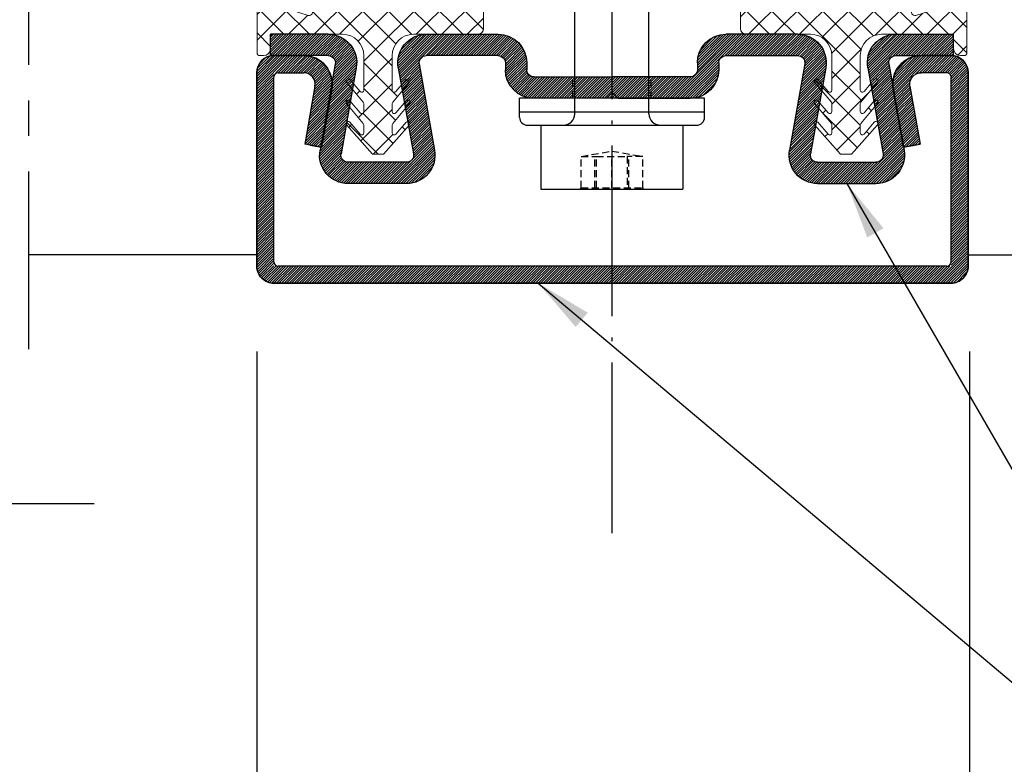
# Model space of a CAD drawing. Units: millimetres. Extents: x -98050 to -96370, y 113951 to 115139.
# Drawn here: x -97369 to -97300, y 114549 to 114601 of the extents above; entities that cross this region are included whole.
import ezdxf

# ---------------------------------------------------------------- set-up
doc = ezdxf.new("R2010")
doc.units = ezdxf.units.MM
for name, pattern in [('ACAD_ISO04W100', [30.5, 24, -3, 0.5, -3]), ('AUSGEZOGEN', [0]), ('CENTER', [2, 1.25, -0.25, 0.25, -0.25]), ('TRATTEGGIATA', [0.75, 0.5, -0.25])]:
    doc.linetypes.add(name, pattern=pattern)
doc.layers.get('0').update_dxf_attribs({"linetype": 'CONTINUOUS'})
doc.layers.get('DEFPOINTS').update_dxf_attribs({"linetype": 'CONTINUOUS'})
for name, color, linetype in [('Assi', 30, 'CONTINUOUS'), ('PROFILI', 7, 'AUSGEZOGEN'), ('quote', 2, 'CONTINUOUS'), ('VITI', 23, 'CONTINUOUS')]:
    doc.layers.add(name, color=color, linetype=linetype)
doc.layers.add('guarnizioni', color=2, linetype='CONTINUOUS', lineweight=13)
doc.styles.add('AvantGardeBkBt', font='txt')
doc.styles.add('SECCO', font='calibri.ttf')
doc.dimstyles.new('1a1', dxfattribs={"dimtxt": 5, "dimasz": 4, "dimexe": 3, "dimexo": 5, "dimgap": 1.5, "dimtad": 1, "dimdec": 1, "dimrnd": 0.5, "dimdsep": 46, "dimtxsty": 'AvantGardeBkBt', "dimcen": 2.5, "dimclrd": 256, "dimclre": 256, "dimclrt": 7, "dimadec": 0, "dimazin": 0, "dimtfac": 1, "dimtdec": 1, "dimtmove": 0, "dimatfit": 3, "dimfxl": 1.25, "dimtolj": 1, "dimtzin": 0, "dimlwd": -1, "dimlwe": -1, "dimarcsym": 0})

# ---------------------------------------------------------------- blocks, each defined once
blk = doc.blocks.new('P3406')
at = {"color": 0}
for p, q in [((125.6247989576244, 2377.663553618177), (125.6247989576244, 2377.663553618177, 10)), ((127.7247226436033, 2377.663553618177), (127.7247226436033, 2377.663553618177, 10)), ((171.1252410646288, 2377.663553618177), (171.1252410646288, 2377.663553618177, 10)), ((173.2251647506076, 2377.663553618177), (173.2251647506076, 2377.663553618177, 10)), ((124.4247998541163, 2376.46355361818), (124.4247998541163, 2376.46355361818, 10)), ((174.4251638541158, 2376.46355361818), (174.4251638541158, 2376.46355361818, 10)), ((129.6943361763282, 2375.316246071865), (129.6943361763282, 2375.316246071865, 10)), ((169.1556275319039, 2375.316246071865), (169.1556275319039, 2375.316246071865, 10)), ((124.4247998541163, 2362.864062618179), (124.4247998541163, 2362.864062618179, 10)), ((174.4251638541158, 2362.864062618179), (174.4251638541158, 2362.864062618179, 10)), ((125.624799854117, 2361.664062618174), (125.624799854117, 2361.664062618174, 10)), ((173.2251638541151, 2361.664062618174), (173.2251638541151, 2361.664062618174, 10))]:
    blk.add_line(p, q, dxfattribs=at)
at = {"color": 0, "extrusion": (1.224606353822377e-16, 1, 0)}
for p, q in [((127.7247226436033, 2377.663553618177, 10), (125.6247989576244, 2377.663553618177, 10)), ((125.6247989576244, 2377.663553618177), (125.6247989576244, 2377.663553618177, 10)), ((125.6247989576244, 2377.663553618177), (127.7247226436033, 2377.663553618177)), ((127.7247226436033, 2377.663553618177), (127.7247226436033, 2377.663553618177, 10)), ((171.1252410646288, 2377.663553618177, 10), (173.2251647506076, 2377.663553618177, 10)), ((171.1252410646288, 2377.663553618177), (171.1252410646288, 2377.663553618177, 10)), ((173.2251647506076, 2377.663553618177), (171.1252410646288, 2377.663553618177)), ((173.2251647506076, 2377.663553618177), (173.2251647506076, 2377.663553618177, 10)), ((125.9247998541126, 2376.463553618176), (127.7247226436033, 2376.463553618176)), ((172.9251638541158, 2376.463553618176), (171.1252410646288, 2376.463553618176))]:
    blk.add_line(p, q, dxfattribs=at)
at = {"color": 0, "extrusion": (-1, 1.224606353822377e-16, 0)}
for p, q in [((124.4247998541163, 2376.46355361818, 10), (124.4247998541163, 2362.864062618179, 10)), ((124.4247998541163, 2376.46355361818), (124.4247998541163, 2376.46355361818, 10)), ((124.4247998541163, 2362.864062618179), (124.4247998541163, 2376.46355361818)), ((125.624799854117, 2363.164062618178), (125.6247998541133, 2376.163553618177)), ((124.4247998541163, 2362.864062618179), (124.4247998541163, 2362.864062618179, 10))]:
    blk.add_line(p, q, dxfattribs=at)
at = {"color": 0, "extrusion": (1, -1.224606353822377e-16, 0)}
for p, q in [((173.2251638541151, 2363.164062618171), (173.2251638541151, 2376.163553618177)), ((174.4251638541158, 2376.46355361818, 10), (174.4251638541158, 2362.864062618179, 10)), ((174.4251638541158, 2376.46355361818), (174.4251638541158, 2376.46355361818, 10)), ((174.4251638541158, 2362.864062618179), (174.4251638541158, 2376.46355361818)), ((174.4251638541158, 2362.864062618179), (174.4251638541158, 2362.864062618179, 10))]:
    blk.add_line(p, q, dxfattribs=at)
at = {"color": 0, "extrusion": (0.9848067663601799, -0.1736537731556846, 0)}
for p, q in [((128.5125680566947, 2375.524630599653), (127.7933974142746, 2371.44614671789)), ((128.9751655339081, 2371.237762190101, 10), (129.6943361763282, 2375.316246071865, 10)), ((129.6943361763282, 2375.316246071865), (128.9751655339081, 2371.237762190101)), ((129.6943361763282, 2375.316246071865), (129.6943361763282, 2375.316246071865, 10)), ((128.9751655339081, 2371.237762190101), (128.9751655339081, 2371.237762190101, 10))]:
    blk.add_line(p, q, dxfattribs=at)
at = {"color": 0, "extrusion": (-0.9848067663601799, -0.1736537731556844, 0)}
for p, q in [((169.8747981743239, 2371.237762190101, 10), (169.1556275319039, 2375.316246071865, 10)), ((169.1556275319039, 2375.316246071865), (169.1556275319039, 2375.316246071865, 10)), ((169.1556275319039, 2375.316246071865), (169.8747981743239, 2371.237762190101)), ((170.3373956515373, 2375.524630599653), (171.0565662939574, 2371.44614671789)), ((169.8747981743239, 2371.237762190101), (169.8747981743239, 2371.237762190101, 10))]:
    blk.add_line(p, q, dxfattribs=at)
at = {"color": 0, "extrusion": (-0.1736659641216469, -0.984804616614737, 0)}
for p, q in [((128.9751655339081, 2371.237762190101), (127.7933974142746, 2371.44614671789)), ((128.1873219586217, 2371.376694940589, 10), (128.9751655339081, 2371.237762190101, 10)), ((128.1873219586217, 2371.376694940589), (128.1873219586217, 2371.376694940589, 10)), ((128.9751655339081, 2371.237762190101), (128.9751655339081, 2371.237762190101, 10))]:
    blk.add_line(p, q, dxfattribs=at)
at = {"color": 0, "extrusion": (-0.9848067713846834, 0.1736537446612537, 0)}
blk.add_line((128.1873219586217, 2371.376694940589), (128.1873219586217, 2371.376694940589, 10), dxfattribs=at)
at = {"color": 0, "extrusion": (0.1736659641216467, -0.984804616614737, 0)}
for p, q in [((169.8747981743239, 2371.237762190101), (171.0565662939574, 2371.44614671789)), ((170.6626417496103, 2371.376694940589, 10), (169.8747981743239, 2371.237762190101, 10)), ((169.8747981743239, 2371.237762190101), (169.8747981743239, 2371.237762190101, 10)), ((170.6626417496103, 2371.376694940589), (170.6626417496103, 2371.376694940589, 10))]:
    blk.add_line(p, q, dxfattribs=at)
at = {"color": 0, "extrusion": (0.9848067713846834, 0.1736537446612534, 0)}
blk.add_line((170.6626417496103, 2371.376694940589), (170.6626417496103, 2371.376694940589, 10), dxfattribs=at)
at = {"color": 0, "extrusion": (1.527326228716203e-13, -1, 0)}
for p, q in [((172.9251638541158, 2362.864062618171), (125.9247998541163, 2362.864062618179)), ((125.624799854117, 2361.664062618174, 10), (173.2251638541151, 2361.664062618174, 10)), ((125.624799854117, 2361.664062618174), (125.624799854117, 2361.664062618174, 10)), ((173.2251638541151, 2361.664062618174), (125.624799854117, 2361.664062618174)), ((173.2251638541151, 2361.664062618174), (173.2251638541151, 2361.664062618174, 10))]:
    blk.add_line(p, q, dxfattribs=at)
at = {"color": 0, "extrusion": (0, 0, -1)}
for centre, radius, start, end in [((-125.6247998541133, 2376.46355361818, -10), 1.199999999997425, 0, 89.99995719584147), ((-127.7247226436033, 2375.663553618173, -10), 2.000000000003856, 90, 190.0003255436148), ((-171.1252410646288, 2375.663553618173), 2.000000000003856, 349.9996744563853, 90), ((-173.2251638541187, 2376.46355361818), 1.199999999997425, 90.00004280415854, 180), ((-171.1252410646288, 2375.663553618173), 0.8000000000038556, 349.9996744563853, 90), ((-125.624799854117, 2362.864062618175, -10), 1.200000000000544, 270, 2.08440831604393e-10), ((-173.2251638541151, 2362.864062618175), 1.200000000000544, 179.9999999997916, 270)]:
    blk.add_arc(centre, radius, start, end, dxfattribs=at)
at = {"color": 0}
for centre, radius, start, end in [((125.6247998541133, 2376.46355361818), 1.199999999997425, 90.00004280415854, 180), ((127.7247226436033, 2375.663553618173), 2.000000000003856, 349.9996744563853, 90), ((171.1252410646288, 2375.663553618173, 10), 2.000000000003856, 90, 190.0003255436148), ((173.2251638541187, 2376.46355361818, 10), 1.199999999997425, 0, 89.99995719584147), ((125.9247998541126, 2376.163553618177), 0.3, 90, 180), ((127.7247226436033, 2375.663553618173), 0.8000000000038556, 349.9996744563853, 90), ((172.9251638541158, 2376.163553618177), 0.3, 0, 90), ((125.624799854117, 2362.864062618175), 1.200000000000544, 179.9999999997916, 270), ((125.9247998541163, 2363.164062618178), 0.3, 180, 270), ((172.9251638541158, 2363.164062618171), 0.3, 270, 0), ((173.2251638541151, 2362.864062618175, 10), 1.200000000000544, 270, 2.08440831604393e-10)]:
    blk.add_arc(centre, radius, start, end, dxfattribs=at)
blk = doc.blocks.new('*D76')
at = {"layer": 'DEFPOINTS', "color": 0, "transparency": 16777216}
for p in [(-97262.08614450181, 114605.9011093573, -2.596303824251105), (-97302.44324547357, 114582.6009262475, -2.596303824251105), (-97302.44324547357, 114525.423227138)]:
    blk.add_point(p, dxfattribs=at)
at = {"layer": 'quote', "transparency": 16777216}
for p, q in [((-97262.08614450181, 114600.9011093573), (-97262.08614450181, 114522.423227138)), ((-97302.44324547357, 114577.6009262475), (-97302.44324547357, 114522.423227138)), ((-97266.08614450181, 114525.423227138), (-97298.44324547357, 114525.423227138))]:
    blk.add_line(p, q, dxfattribs=at)
for points in [[(-97298.44324547357, 114526.0898938046), (-97298.44324547357, 114524.7565604713), (-97302.44324547357, 114525.423227138)], [(-97266.08614450181, 114526.0898938046), (-97266.08614450181, 114524.7565604713), (-97262.08614450181, 114525.423227138)]]:
    blk.add_solid(points, dxfattribs=at)
at = {"layer": 'quote', "color": 7, "transparency": 16777216, "insert": (-97282.26469498768, 114529.4847655995), "char_height": 5, "attachment_point": 5, "style": 'SECCO'}
blk.add_mtext('\\A1;40.5', dxfattribs=at)
blk = doc.blocks.new('*D77')
at = {"layer": 'DEFPOINTS', "color": 0, "transparency": 16777216}
for p in [(-97352.53718909984, 114582.6009262475), (-97302.44324547357, 114582.6009262475, -2.596303824251105), (-97352.53718909984, 114525.423227138)]:
    blk.add_point(p, dxfattribs=at)
at = {"layer": 'quote', "transparency": 16777216}
for p, q in [((-97352.53718909984, 114577.6009262475), (-97352.53718909984, 114522.423227138)), ((-97302.44324547357, 114577.6009262475), (-97302.44324547357, 114522.423227138)), ((-97306.44324547357, 114525.423227138), (-97348.53718909984, 114525.423227138))]:
    blk.add_line(p, q, dxfattribs=at)
for points in [[(-97348.53718909984, 114526.0898938046), (-97348.53718909984, 114524.7565604713), (-97352.53718909984, 114525.423227138)], [(-97306.44324547357, 114526.0898938046), (-97306.44324547357, 114524.7565604713), (-97302.44324547357, 114525.423227138)]]:
    blk.add_solid(points, dxfattribs=at)
at = {"layer": 'quote', "color": 7, "transparency": 16777216, "insert": (-97327.4902172867, 114529.4847655995), "char_height": 5, "attachment_point": 5, "style": 'SECCO'}
blk.add_mtext('\\A1;50', dxfattribs=at)
blk = doc.blocks.new('A$C4C83774C')
at = {"color": 0, "ltscale": 10}
for p, q in [((0, 6.500000000001364), (0, -6.500000000000909)), ((0.9634967910719752, 6.500000000000909), (0.9634967910798196, -6.499999999999545))]:
    blk.add_line(p, q, dxfattribs=at)
at = {"color": 0}
for p, q in [((1.338496791072316, 6.500000000000909), (0, 6.500000000001364)), ((1.888496791072441, -5.950000000000273), (1.888496791072498, 5.950000000001182)), ((1.338496791072316, -6.5), (0, -6.500000000000455))]:
    blk.add_line(p, q, dxfattribs=at)
for centre, start, end in [((1.338496791072316, 5.950000000001182), 0, 90), ((1.338496791072316, -5.950000000000273), 270, 0)]:
    blk.add_arc(centre, 0.55, start, end, dxfattribs=at)
blk = doc.blocks.new('A$C2F6C227B')
at = {"layer": 'guarnizioni', "ltscale": 10}
h = blk.add_hatch(dxfattribs=at)
h.set_pattern_fill('ANSI37', color=256, scale=0.4, angle=-180, style=0)
h.set_pattern_definition([(225, (0, 0), (0.8980256121069149, -0.8980256121069158), []), (314.9999999999999, (0, 0), (0.8980256121069158, 0.8980256121069149), [])])
h.paths.add_polyline_path([(15.92281778202655, 13.02820091248213), (15.92281778201249, 10.1262009124793, -0.4142135623716763), (15.7228177820154, 9.926200912483182), (15.47281778204451, 9.926200912483182, -0.4142135623730951), (14.97281778204451, 10.42620091248318), (14.97281778202996, 11.22620091249337, 0.4142135623624397), (14.77281778201831, 11.42620091249773), (11.97310060022164, 11.42620091248318), (9.923057117975532, 11.42620091248318, 0.4142135623730951), (8.423057117975532, 9.926200912483182), (8.423057117975532, 8.999990514585079), (8.42305711796098, 7.494125007480761, 0.6981658299857669), (8.687433177374963, 7.39707802382055), (9.408681058536125, 8.247114649348255, -1), (9.637433177345397, 8.053020682040136), (8.4586810585831, 6.663786135255978, 0.1777412810201727), (8.423057117974118, 6.566739151578077), (8.42305711796098, 5.994125007480392, 0.6981658299848518), (8.687433177349316, 5.897078023829963), (9.408681058524, 6.747114649261206, -1), (9.6374331773428, 6.553020681906109), (8.458681058587613, 5.163786135261297, 0.1777412810321667), (8.423057117974118, 5.066739151578077), (8.423057117975532, 4.494125007480391, 0.6981658299628706), (8.687433177332482, 4.397078023832615), (9.408681058525266, 5.247114649262699, -0.9999999999999986), (9.637433177018483, 5.05302068152388), (7.815565889857225, 2.999833894184121), (7.030548346064734, 2.999833894184121), (5.213092558430207, 5.048049061258491, -1.022406562701506), (5.437433177355468, 5.247114649352342), (6.15868105860605, 4.397078023830589, 0.6981658299800468), (6.423057117986398, 4.494125007480761), (6.423057117990083, 5.066739151493612, 0.1777412810148044), (6.387433177378161, 5.163786135176955), (5.208681058551063, 6.553020682033289, -1), (5.437433177359223, 6.747114649347918), (6.158681058572685, 5.897078023826254, 0.6981658300020336), (6.423057117988995, 5.994125007480761), (6.423057117990083, 6.566739151494292, 0.177741281013633), (6.387433177378161, 6.663786135176954), (5.208681058551062, 8.05302068203329, -1), (5.437433177359223, 8.247114649347917), (6.158681058530505, 7.39707802381516, 0.6981658300020316), (6.42305711797704, 7.494125007480761), (6.423057117975532, 8.999990514585079), (6.423057117975532, 9.92620091248318, 0.4142135623730951), (4.923057117975532, 11.42620091248318), (0.3999996060610105, 11.42620091248318, -0.4142135623730951), (-3.93938989873277e-07, 11.82620091248318), (-3.939244388462271e-07, 13.93852295038596, -0.729038153958677), (0.8953110497263648, 14.2262009178128), (1.039733068816497, 13.97605474189401, 0.577349959196924), (1.559348089463356, 13.97634686788338), (1.703601470813668, 14.22620095883762, -0.5773502145365235), (2.396421761041159, 14.22620090194896), (2.5407593283143, 13.97620090201557, 0.5773502692049056), (3.060374570577086, 13.97620090198154), (3.20471213786696, 14.22620090199433, -0.5773502692049041), (3.897532460895484, 14.22620090197921), (4.041870028196273, 13.97620090199792, 0.577350269204904), (4.561485270480887, 13.97620090198658), (4.70582283775912, 14.22620090197921, -0.5773502691903518), (5.398643160778914, 14.22620090200945), (5.542980728121176, 13.97620090198154, 0.5773502691612483), (6.062595970364317, 13.97620090198154), (6.206933537683295, 14.22620090199433, -0.5773502692049036), (6.899753860711821, 14.22620090197921), (7.044091427991508, 13.97620090200927, 0.5773502692340081), (7.563706670289219, 13.97620090199792), (7.708044237514338, 14.22620090194896, -0.5773502692340079), (8.400864560560326, 14.22620090199433), (8.545202127864751, 13.97620090198154, 0.5773502691612492), (9.064817370107892, 13.97620090198154), (9.209154937467616, 14.2262009020397, -0.5773502199321465), (9.901975230932482, 14.22620095313959), (10.27738200676879, 13.57597756561471, 0.5770636930119775), (10.79686817773829, 13.57620090190045), (11.01943677334393, 13.96170101779131, -0.1789730233001246), (11.12616970782505, 14.05033148662617), (12.13472299361716, 14.29888436323724, -0.05704373484833324), (13.26452064032081, 14.42820091247766), (15.4232210058821, 14.42820091247631, -1.003967755297428), (15.47882112693958, 13.42577391752089, -0.4468757247391014)])
h.paths.add_polyline_path([(12.26866140901567, 13.30242278050638), (12.58301398522322, 13.37540118037013, -0.05763631136133091), (13.03953464877091, 13.42820091247631), (14.47030246579132, 13.42820091284317), (12.40740818624504, 12.76961178220357, -1.201666874235195)], flags=16)
at = {"layer": 'guarnizioni'}
for p, q in [((-3.93938989873277e-07, 11.82620091248318, 10), (-3.93938989873277e-07, 13.93852295038596, 10)), ((0.8953110496763657, 14.2262009178994, 10), (1.039564332760619, 13.97634700120034, 10)), ((1.559179492901876, 13.97605485018357, 10), (1.703601437980524, 14.22620090199416, 10)), ((2.396421761029615, 14.22620090199416, 10), (2.540759328283002, 13.97620090199416, 10)), ((3.06037457056982, 13.97620090199416, 10), (3.204712137881415, 14.22620090199416, 10)), ((3.89753246088685, 14.22620090199416, 10), (4.041870028169342, 13.97620090199416, 10)), ((4.561485270470712, 13.97620090199416, 10), (4.705822837767755, 14.22620090199416, 10)), ((5.398643160787742, 14.22620090199416, 10), (5.542980728099337, 13.97620090199416, 10)), ((6.062595970357052, 13.97620090199416, 10), (6.206933537668647, 14.22620090199416, 10)), ((6.899753860688634, 14.22620090199416, 10), (7.044091427971125, 13.97620090199416, 10)), ((7.563706670257943, 13.97620090199416, 10), (7.708044237540435, 14.22620090199416, 10)), ((8.400864560574973, 14.22620090199416, 10), (8.545202127872017, 13.97620090199416, 10)), ((9.064817370144283, 13.97620090199416, 10), (9.209154937455878, 14.22620090199416, 10)), ((9.901975260475865, 14.22620090199416, 10), (10.27712409734841, 13.57642427768224, 10)), ((10.79686817772335, 13.57620090189812, 10), (11.01943677338886, 13.96170101779353, 10)), ((11.12616970805857, 14.05033148668372, 10), (12.13472299462182, 14.29888436348483, 10)), ((15.42322100586279, 14.42820091251997, 10), (13.26452064030627, 14.42820091251997, 10)), ((12.58301397194327, 13.37540117728713, 10), (12.26866140937955, 13.30242278059086, 10)), ((12.40740818621589, 12.76961178219426, 10), (14.47065488058024, 13.42831342299542, 10)), ((15.42319816161143, 13.42820091308749, 10), (13.03953464928372, 13.42820091247631, 10)), ((14.47065488058024, 13.42831342299542, 10), (15.52285756711462, 13.42820091049725, 10)), ((15.92281778201249, 13.02820091248213, 10), (15.92281778201249, 10.12620091248027, 10)), ((4.923057117975532, 11.42620091248318, 10), (0.3999996060610101, 11.42620091248318, 10)), ((11.97310060022164, 11.42620091248318, 10), (9.923057117990083, 11.42620091248318, 10)), ((14.77281778201831, 11.42620091248318, 10), (11.97310060022164, 11.42620091248318, 10)), ((14.9728177820154, 10.42620091248318, 10), (14.9728177820154, 11.22620091248609, 10)), ((6.423057117975532, 9.92620091248318, 10), (6.423057117975532, 7.965768100086279, 10)), ((8.423057117975532, 9.926200912483182, 10), (8.423057117975532, 8.999990514585079, 10)), ((15.7228177820154, 9.926200912483182, 10), (15.47281778204451, 9.926200912483182, 10))]:
    blk.add_line(p, q, dxfattribs=at)
at = {"layer": 'guarnizioni', "linetype": 'Continuous'}
for p, q in [((6.423057117975532, 7.494125007480761, 10), (6.423057117975532, 8.999990514585079, 10)), ((8.423057117975532, 8.999990514585079, 10), (8.423057117975532, 7.494125007480761, 10)), ((6.387433177350886, 6.663786135180999, 10), (5.208681058585626, 8.053020682000351, 10)), ((5.437433177397452, 8.247114649278956, 10), (6.158681058539059, 7.397078023790527, 10)), ((9.637433177350886, 8.053020682000351, 10), (8.45868105854197, 6.663786135180999, 10)), ((8.687433177353796, 7.397078023790527, 10), (9.40868105853906, 8.247114649278956, 10)), ((6.387433177350886, 5.163786135180999, 10), (5.208681058585626, 6.553020682000351, 10)), ((5.437433177397452, 6.747114649278956, 10), (6.158681058539059, 5.897078023790527, 10)), ((6.423057117975532, 5.994125007378898, 10), (6.423057117975532, 6.566739151490765, 10)), ((8.423057117975532, 6.566739151490765, 10), (8.423057117975532, 5.994125007378898, 10)), ((9.637433177350886, 6.553020681898488, 10), (8.45868105854197, 5.163786135180999, 10)), ((8.687433177353796, 5.897078023790527, 10), (9.40868105853906, 6.747114649278956, 10)), ((7.030548346064734, 2.999833894184121, 10), (5.208681058585626, 5.053020682000351, 10)), ((5.437433177397452, 5.247114649278956, 10), (6.158681058539059, 4.397078023892391, 10)), ((6.423057117975532, 4.494125007378898, 10), (6.423057117975532, 5.066739151490765, 10)), ((9.637433177350886, 5.053020681898488, 10), (7.815565889857226, 2.999833894184121, 10)), ((8.423057117975532, 5.066739151490765, 10), (8.423057117975532, 4.494125007378898, 10)), ((8.687433177353796, 4.397078023892391, 10), (9.40868105853906, 5.247114649278956, 10)), ((7.815565889857226, 2.999833894184121, 10), (7.030548346064734, 2.999833894184121, 10))]:
    blk.add_line(p, q, dxfattribs=at)
at = {"layer": 'guarnizioni'}
for centre, radius, start, end in [((0.4938731069373716, 13.93852295038596, 10), 0.4938735008618096, 35.62609444435356, 179.9999999983325), ((1.299456249540071, 14.12620090198834, 10), 0.2999999999937367, 209.9677857406116, 329.9677857425791), ((2.050011599505069, 14.02620090199707, 10), 0.3999999999952695, 30.00000000005544, 149.9999999999445), ((2.800566949455515, 14.12620090198834, 10), 0.2999999999914826, 210.0000000000555, 329.9999999999446), ((3.551122299376857, 14.02620090199707, 10), 0.3999999999952695, 30.00000000005544, 149.9999999999445), ((4.301677649341855, 14.12620090198834, 10), 0.3000000000040849, 209.9999999982005, 329.9999999999446), ((5.052232999277749, 14.02620090199707, 10), 0.3999999999952695, 30.00000000005544, 149.9999999999445), ((5.802788349242746, 14.12620090198834, 10), 0.2999999999914826, 210.0000000000555, 329.9999999999446), ((6.553343699193192, 14.02620090199707, 10), 0.3999999999952695, 30.00000000005544, 149.9999999999445), ((7.303899049143638, 14.12620090198834, 10), 0.3000000000040849, 209.9999999982005, 329.9999999999446), ((8.054454399050428, 14.02620090199707, 10), 0.3999999999952695, 30.00000000005544, 149.9999999999445), ((8.805009748986322, 14.12620090198834, 10), 0.2999999999914826, 210.0000000000555, 330.0000000017995), ((9.55556509895132, 14.02620090199707, 10), 0.3999999999952695, 29.99999999892442, 149.9999999999445), ((11.19264185410748, 13.86170101780226, 10), 0.2000000000002979, 109.4121250037021, 150.0000000029436), ((13.26452064032082, 9.428200912476314, 10), 5.000000000001347, 90, 103.0593083336209), ((15.4232210058919, 13.92820091247631, 10), 0.5, 269.9973822399533, 90.00000000166753), ((10.5370605565945, 13.7262009018923, 10), 0.3000000000032521, 209.9507508061984, 330.0000000017995), ((12.28881778205277, 13.02320091247748, 10), 0.2799484433954993, 94.12888611113002, 295.0630388885706), ((13.03953464928372, 11.42820091247631, 10), 2, 89.99999999916623, 103.1946722213467), ((15.52281778203287, 13.02820091248213, 10), 0.3999999999936847, 0, 89.99430120681046), ((0.3999996060610101, 11.82620091248318, 10), 0.4, 180, 270), ((4.923057117975532, 9.92620091248318, 10), 1.5, 0, 90), ((9.923057117975532, 9.926200912483182, 10), 1.5, 90, 180), ((14.77281778201831, 11.22620091248609, 10), 0.2000000000116415, 359.9999999958312, 89.99999999583119), ((15.47281778204451, 10.42620091248318, 10), 0.5, 180, 270), ((15.7228177820154, 10.12620091248027, 10), 0.1999999999970896, 270, 0)]:
    blk.add_arc(centre, radius, start, end, dxfattribs=at)
at = {"layer": 'guarnizioni', "linetype": 'Continuous'}
for centre, radius, start, end in [((5.323057117955159, 8.150067665690585, 10), 0.1500000000059619, 40.31428371986189, 220.3142837115447), ((9.523057117937697, 8.150067665690585, 10), 0.1500000000042807, 319.6857162884553, 139.6857162801381), ((6.273057117952249, 7.494125007480761, 10), 0.1500000000247915, 220.3142837210461, 5.002579958505433e-09), ((8.57305711796971, 7.494125007480761, 10), 0.1500000000087311, 179.9999999933299, 319.6857162730756), ((5.323057117955159, 6.650067665690585, 10), 0.1500000000059619, 40.31428371986189, 220.3142837115447), ((6.273057117937697, 6.566739151490765, 10), 0.1500000000523869, 0, 40.3142837175332), ((8.573057118013367, 6.566739151578076, 10), 0.1500000000392497, 139.6857162978464, 180.0000000166753), ((9.523057117937697, 6.650067665588722, 10), 0.1500000000231103, 319.6857162712641, 139.6857162712641), ((6.273057117981352, 5.994125007480761, 10), 0.150000000007643, 220.3142837044822, 359.9999999883273), ((8.573057117955159, 5.994125007480761, 10), 0.1499999999941792, 180.0000000100052, 319.6857162884553), ((5.323057117955159, 5.150067665690585, 10), 0.1500000000059619, 40.31428371986189, 220.3142837115447), ((6.273057117937697, 5.066739151490765, 10), 0.1500000000523869, 0, 40.3142837175332), ((8.573057118013367, 5.066739151578076, 10), 0.1500000000392497, 139.6857162978464, 180.0000000166753), ((9.523057117937697, 5.150067665588722, 10), 0.1500000000231103, 319.6857162712641, 139.6857162712641), ((6.273057117995904, 4.494125007480761, 10), 0.1499999999904946, 220.3142836879382, 359.9999999666495), ((8.573057117955159, 4.494125007480761, 10), 0.1499999999796273, 180.0000000333505, 319.6857163050191)]:
    blk.add_arc(centre, radius, start, end, dxfattribs=at)
blk = doc.blocks.new('A$C031102D9')
at = {"color": 1, "linetype": 'ByBlock'}
for p, q in [((10.0000053806798, 71.49999760258515), (5.380679795052856e-06, 71.49999760258515)), ((5.380678885558154e-06, 66.99999760258515), (5.380678885558154e-06, 71.49999760258515)), ((7.051345380673411, 71.49999760258515), (7.051345380673411, 71.50438798288087)), ((10.00000538067889, 66.99999760258515), (10.00000538067889, 71.49999760258515)), ((1.600005380682887, 66.99999760258515), (5.380678885558154e-06, 66.99999760258515)), ((8.400005380678977, 66.99999760258515), (1.600005380682887, 66.99999760258515)), ((10.00000538067889, 66.99999760258515), (8.400005380678977, 66.99999760258515)), ((2.40000538068216, 66.19999760258497), (2.400005380661695, 51.19966374152663)), ((7.600005380680159, 66.19999760258497), (7.600005380691527, 51.19966374154073)), ((2.750005380673428, 48.91715716282384), (2.400005380661695, 51.19966374152754)), ((7.250005380672518, 48.91715716282384), (7.600005380691527, 51.19966374154119)), ((7.250005380672518, 48.91715716282384), (2.750005380673428, 48.91715716282384)), ((7.250005380672518, 36.9999976025906), (7.250005380672518, 48.91715716282384)), ((2.750005380673428, 36.9999976025906), (7.250005380672518, 36.9999976025906)), ((2.750005380677066, 36.9999976025906), (2.948665380676174, 36.68562546205838)), ((7.05134538067341, 36.68562546205838), (2.948665380676174, 36.68562546205838)), ((7.250005380672518, 36.9999976025906), (7.05134538067341, 36.68562546205838)), ((7.05134538067341, 34.86352546205852), (7.051345380674319, 35.87842050369862))]:
    blk.add_line(p, q, dxfattribs=at)
at = {"color": 1, "linetype": 'TRATTEGGIATA'}
for p, q in [((2.750005380675248, 71.49999760259152), (2.833825420177163, 71.41617756308915)), ((2.833825420177163, 71.41617756308915), (2.833825420176254, 69.19999760258543)), ((7.166185341182427, 71.41617756308415), (2.833825420176254, 71.41617756308597)), ((3.809845219171621, 71.41617756308551), (3.809845219171621, 69.19999760258543)), ((3.916915400437574, 69.19999760258543), (3.916915400437574, 71.41617756308506)), ((5.000005380679795, 71.41617756308506), (5.000005380679795, 69.19999760258543)), ((6.083095360931111, 71.41617756308415), (6.083095360931111, 69.19999760258543)), ((6.190165542198883, 71.41617756308415), (6.190165542198883, 69.19999760258543)), ((7.250005380685252, 71.49999760258515), (7.166185341182427, 71.41617756308324)), ((7.166185341182427, 71.41617756308324), (7.166185341182427, 69.19999760258543)), ((2.833825420176254, 69.19999760258543), (3.916915400437574, 69.19999760258543)), ((5.000005380679795, 68.818041630479), (2.833825420176254, 69.19999760258543)), ((6.083095360931111, 69.19999760258543), (3.916915400437574, 69.19999760258543)), ((7.166185341182427, 69.19999760258543), (5.000005380678886, 68.818041630479)), ((7.166185341182427, 69.19999760258543), (6.083095360931111, 69.19999760258543))]:
    blk.add_line(p, q, dxfattribs=at)
at = {"color": 1}
for p, q in [((2.948665380673447, 71.50438798288087), (2.948665380673447, 71.49999760258515)), ((2.750005380673428, 48.91715716283703), (2.750005380673428, 36.9999976025906)), ((2.948665380676174, 36.68562546205838), (2.948665380673446, 35.77455546205918)), ((2.948665380673446, 35.77455546205918), (7.05134538067341, 36.68562546205838)), ((7.05134538067341, 36.68562546205838), (7.750405380673327, 36.2820229828785)), ((2.249605380672619, 35.37095298288067), (7.750405380673327, 36.2820229828785)), ((7.05134538067341, 35.87842050369862), (7.750405380673327, 36.2820229828785)), ((2.249605380672619, 35.37095298288067), (2.948665380673446, 35.77455546205918)), ((2.249605380672619, 35.37095298288067), (2.948665380672536, 34.96735050369942)), ((2.948665380672536, 34.96735050369942), (7.05134538067341, 35.87842050369862)), ((2.948665380672536, 34.96735050369942), (2.948665380673446, 33.95245546205977)), ((2.948665380673446, 33.95245546205977), (7.05134538067341, 34.86352546205852)), ((7.05134538067341, 34.86352546205852), (7.750405380673327, 34.45992298287909)), ((2.249605380672619, 33.54885298288126), (7.750405380673327, 34.45992298287909)), ((2.249605380672619, 33.54885298288126), (2.948665380673446, 33.95245546205977)), ((2.948665380672536, 33.14525050370001), (7.05134538067341, 34.05632050369876)), ((7.05134538067341, 34.05632050369876), (7.750405380673327, 34.45992298287909)), ((7.05134538067341, 34.05632050369876), (7.0513453806725, 33.0413854620583)), ((2.249605380672619, 33.54885298288126), (2.948665380672536, 33.14525050370001)), ((2.249605380672619, 31.72671298288104), (7.750405380672418, 32.63778298287978)), ((2.948665380672536, 33.14525050370001), (2.948665380672536, 32.13031546205956)), ((2.948665380672536, 32.13031546205956), (7.0513453806725, 33.0413854620583)), ((7.0513453806725, 33.0413854620583), (7.750405380672418, 32.63778298287978)), ((7.0513453806725, 32.23418050369854), (7.750405380672418, 32.63778298287978)), ((2.249605380672619, 31.72671298288104), (2.948665380672536, 32.13031546205956)), ((2.948665380672536, 31.32311050369979), (7.0513453806725, 32.23418050369854)), ((7.0513453806725, 32.23418050369854), (7.0513453806725, 31.21924546205899)), ((2.249605380672619, 31.72671298288104), (2.948665380672536, 31.32311050369979)), ((2.948665380672536, 31.32311050369979), (2.948665380671627, 30.30817546206207)), ((2.948665380671627, 30.30817546206207), (7.0513453806725, 31.21924546206081)), ((7.0513453806725, 31.21924546206081), (7.750405380672418, 30.81564298288048)), ((2.249605380671709, 29.90457298288173), (7.750405380672418, 30.81564298288048)), ((7.051345380671591, 30.41204050370105), (7.750405380672418, 30.81564298288048)), ((2.249605380671709, 29.90457298288173), (2.948665380671627, 30.30817546206207)), ((2.249605380671709, 29.90457298288173), (2.948665380671627, 29.50097050370231)), ((2.948665380671627, 29.50097050370231), (7.051345380671591, 30.41204050370105)), ((7.051345380671591, 30.41204050370105), (7.051345380671591, 29.39710546206059)), ((2.948665380671627, 29.50097050370231), (2.948665380671627, 28.48603546206185)), ((2.948665380671627, 28.48603546206185), (7.051345380671591, 29.39710546206059)), ((7.051345380671591, 29.39710546206059), (7.750405380671508, 28.99350298288026)), ((2.249605380671709, 28.08243298288151), (7.750405380671508, 28.99350298288026)), ((2.249605380671709, 28.08243298288151), (2.948665380671627, 28.48603546206185)), ((2.948665380671627, 27.67883050370209), (7.051345380671591, 28.58990050370083)), ((7.051345380671591, 28.58990050370083), (7.750405380671508, 28.99350298288026)), ((7.051345380671591, 28.58990050370083), (7.051345380671591, 27.57496546206038)), ((2.249605380671709, 28.08243298288151), (2.948665380671627, 27.67883050370209)), ((2.2496053806708, 26.26029298288312), (7.750405380670599, 27.17136298288004)), ((2.948665380671627, 27.67883050370209), (2.948665380670717, 26.66389546206163)), ((2.948665380670717, 26.66389546206163), (7.051345380671591, 27.57496546206038)), ((7.051345380671591, 27.57496546206038), (7.750405380670599, 27.17136298288004)), ((7.051345380670681, 26.76776050370061), (7.750405380670599, 27.17136298288004)), ((2.2496053806708, 26.26029298288312), (2.948665380670717, 26.66389546206163)), ((2.948665380670717, 25.85669050370187), (7.051345380670681, 26.76776050370061)), ((7.051345380670681, 26.76776050370061), (7.051345380670681, 25.75282546206016)), ((2.2496053806708, 26.26029298288312), (2.948665380670717, 25.85669050370187)), ((2.948665380670717, 25.85669050370187), (2.948665380670717, 24.84175546206141)), ((2.948665380670717, 24.84175546206141), (7.051345380670681, 25.75282546206016)), ((2.948665380670717, 24.84175546206232), (7.051345380670681, 25.75282546206107)), ((7.051345380670681, 25.75282546206016), (7.750405380670599, 25.34922298288164)), ((7.051345380670681, 25.75282546206107), (7.750405380670599, 25.34922298288164)), ((2.2496053806708, 24.4381529828829), (7.750405380670599, 25.34922298288164)), ((2.2496053806708, 24.4381529828829), (7.750405380670599, 25.34922298288164)), ((2.948665380670717, 24.03455050370165), (7.051345380670681, 24.9456205037004)), ((2.948665380670717, 24.03455050370256), (7.051345380670681, 24.94562050370131)), ((7.051345380670681, 24.9456205037004), (7.750405380670599, 25.34922298288164)), ((7.051345380670681, 24.94562050370131), (7.750405380670599, 25.34922298288164)), ((7.051345380670681, 24.9456205037004), (7.051345380669772, 23.93068546206085)), ((7.051345380670681, 24.94562050370131), (7.051345380669772, 23.93068546206085)), ((2.2496053806708, 24.4381529828829), (2.948665380670717, 24.84175546206141)), ((2.2496053806708, 24.4381529828829), (2.948665380670717, 24.84175546206232)), ((2.2496053806708, 24.4381529828829), (2.948665380670717, 24.03455050370256)), ((2.948665380670717, 24.03455050370256), (2.948665380669808, 23.01961546206211)), ((2.948665380669808, 23.01961546206211), (7.051345380669772, 23.93068546206085)), ((7.051345380669772, 23.93068546206085), (7.750405380669689, 23.52708298288142)), ((2.24960538066989, 22.61601298288268), (7.750405380669689, 23.52708298288142)), ((2.24960538066989, 22.61601298288268), (2.948665380669808, 23.01961546206211)), ((2.948665380669808, 22.21241050370234), (7.051345380669772, 23.12348050370109)), ((7.051345380669772, 23.12348050370109), (7.750405380669689, 23.52708298288142)), ((7.051345380669772, 23.12348050370109), (7.051345380669772, 22.10854546206063)), ((2.24960538066989, 22.61601298288268), (2.948665380669808, 22.21241050370234)), ((2.948665380669808, 22.21241050370234), (2.948665380669808, 21.19747546206189)), ((2.24960538066989, 20.79387298288337), (7.750405380669689, 21.70494298288212)), ((2.948665380669808, 21.19747546206189), (7.051345380669772, 22.10854546206063)), ((7.051345380669772, 22.10854546206063), (7.750405380669689, 21.70494298288212)), ((7.051345380669772, 21.30134050370087), (7.750405380669689, 21.70494298288212)), ((2.24960538066989, 20.79387298288337), (2.948665380669808, 21.19747546206189)), ((2.948665380668898, 20.39027050370213), (7.051345380669772, 21.30134050370087)), ((7.051345380669772, 21.30134050370087), (7.051345380668862, 20.28640546206132)), ((2.24960538066989, 20.73137298288337), (2.948665380668898, 20.32777050370213)), ((2.948665380668898, 20.39027050370213), (2.948665380668898, 19.37533546206258)), ((2.948665380668898, 20.39027050370395), (2.948665380668898, 19.37533546206258)), ((2.948665380668898, 19.37533546206258), (7.051345380668862, 20.28640546206132)), ((7.051345380668862, 20.28640546206132), (7.75040538066878, 19.8828029828819)), ((2.249605380668981, 18.97173298288406), (7.75040538066878, 19.8828029828819)), ((2.948665380668898, 18.56813050370373), (7.051345380668862, 19.47920050370247)), ((7.051345380668862, 19.47920050370247), (7.75040538066878, 19.8828029828819)), ((7.051345380668862, 19.47920050370247), (7.051345380668862, 18.46426546206111)), ((7.051345380668862, 19.47920050370247), (7.051345380668862, 18.46426546206111)), ((2.249605380668981, 18.97173298288406), (2.948665380668898, 19.37533546206258)), ((2.249605380668981, 18.97173298288406), (2.948665380668898, 18.56813050370373)), ((2.249605380668071, 17.14959298288385), (7.75040538066878, 18.06066298288259)), ((2.948665380668898, 18.56813050370373), (2.948665380668898, 17.55319546206236)), ((2.948665380668898, 18.56813050370373), (2.948665380668898, 17.55319546206236)), ((2.948665380668898, 17.55319546206236), (7.051345380668862, 18.46426546206111)), ((7.051345380668862, 18.46426546206111), (7.75040538066878, 18.06066298288259)), ((7.051345380668862, 17.65706050370225), (7.75040538066878, 18.06066298288259)), ((2.249605380668071, 17.14959298288385), (2.948665380668898, 17.55319546206236)), ((2.948665380667989, 16.74599050370351), (7.051345380668862, 17.65706050370225)), ((6.184347081867599, 17.05133760258467), (6.184347081867599, 17.46452875857675)), ((7.051345380668862, 17.65706050370225), (7.051345380667953, 16.18433930378295)), ((2.249605380668071, 17.14959298288385), (2.948665380667989, 16.74599050370351)), ((2.948665380668444, 16.74599050370351), (2.948665380667989, 16.18433930378431)), ((3.185488622752017, 16.52255794491792), (3.185488622753382, 16.79858113986437)), ((5.000005380667061, 14.99999760258514), (6.184347081867599, 17.05133760258467)), ((7.051345380667953, 16.18433930378295), (6.184347081867599, 17.05133760258467)), ((3.185488622752017, 16.52255794491792), (2.948665380667989, 16.18433930378431)), ((5.000005380667061, 14.99999760258514), (2.948665380667989, 16.18433930378431)), ((5.000005380667061, 14.99999760258514), (3.185488622752017, 16.52255794491792)), ((5.000005380667061, 14.99999760258514), (7.051345380667953, 16.18433930378295))]:
    blk.add_line(p, q, dxfattribs=at)
at = {"color": 1, "ltscale": 2}
blk.add_line((2.400005380661695, 51.19966374152754), (7.600005380691527, 51.19966374154119), dxfattribs=at)
at = {"color": 1, "linetype": 'ByBlock'}
for centre, start, end in [((1.600005380682887, 66.19999760258543), 359.9999999999479, 90), ((8.400005380678977, 66.19999760258543), 90, 180)]:
    blk.add_arc(centre, 0.8, start, end, dxfattribs=at)
blk = doc.blocks.new('A$C0E1D542B')
at = {"color": 7, "linetype": 'Continuous'}
for p, q in [((-2043.303844250733, -3195.53438401988), (-2043.303844250733, -3194.03438401988)), ((-2039.249882902138, -3194.03438401988), (-2043.303844250733, -3194.03438401988)), ((-2032.357441747028, -3194.03438401988), (-2027.303662324583, -3194.03438401988)), ((-2006.249882902137, -3194.03438401988), (-2011.303662324583, -3194.03438401988)), ((-1999.357441747027, -3194.03438401988), (-1995.303480398432, -3194.03438401988)), ((-1995.303480398432, -3195.53438401988), (-1995.303480398432, -3194.03438401988)), ((-2039.249882902138, -3195.53438401988), (-2043.303844250733, -3195.53438401988)), ((-2027.303662324583, -3195.53438401988), (-2032.357441747028, -3195.53438401988)), ((-2026.803662324583, -3196.03438401988), (-2026.803662324583, -3196.534820770417)), ((-2025.303662324583, -3196.03438401988), (-2025.303662324583, -3196.534820770415)), ((-2013.303662324583, -3196.03438401988), (-2013.303662324583, -3196.534820770415)), ((-2011.803662324583, -3196.03438401988), (-2011.803662324583, -3196.534820770417)), ((-2011.303662324583, -3195.53438401988), (-2006.249882902137, -3195.53438401988)), ((-1999.357441747027, -3195.53438401988), (-1995.303480398432, -3195.53438401988)), ((-2038.757479025631, -3196.121208108714), (-2039.827057253053, -3202.187087664546)), ((-2037.280267396113, -3196.381680375214), (-2038.349845623535, -3202.447559931048)), ((-2034.327057253053, -3196.381680375214), (-2033.257479025631, -3202.447559931048)), ((-2032.849845623534, -3196.121208108714), (-2031.780267396113, -3202.187087664546)), ((-2005.757479025631, -3196.121208108714), (-2006.827057253053, -3202.187087664546)), ((-2004.280267396113, -3196.381680375214), (-2005.349845623534, -3202.447559931048)), ((-2001.327057253052, -3196.381680375214), (-2000.257479025631, -3202.447559931048)), ((-1999.849845623535, -3196.121208108714), (-1998.780267396113, -3202.187087664546)), ((-2033.749882902137, -3203.03438401988), (-2037.857441747028, -3203.03438401988)), ((-2004.857441747028, -3203.03438401988), (-2000.749882902137, -3203.03438401988)), ((-2033.749882902137, -3204.53438401988), (-2037.857441747028, -3204.53438401988)), ((-2004.857441747028, -3204.53438401988), (-2000.749882902137, -3204.53438401988))]:
    blk.add_line(p, q, dxfattribs=at)
at = {"color": 7, "ltscale": 10}
for p, q in [((-2024.803662324583, -3197.034820770415), (-2019.303662324583, -3197.034820770415)), ((-2013.803662324583, -3197.034820770415), (-2019.303662324583, -3197.034820770415)), ((-2019.703662324582, -3198.534820770414), (-2024.803662324583, -3198.534820770415)), ((-2018.903662324584, -3198.534820770415), (-2013.803662324583, -3198.534820770415))]:
    blk.add_line(p, q, dxfattribs=at)
at = {"color": 1, "linetype": 'TRATTEGGIATA'}
for p, q in [((-2022.053662324583, -3198.534820770415), (-2022.053662324582, -3197.034820770416)), ((-2016.553662324583, -3198.534820770415), (-2016.553662324583, -3197.034820770416))]:
    blk.add_line(p, q, dxfattribs=at)
at = {"ltscale": 10}
for q in [(-2019.703662324582, -3198.534820770415), (-2018.903662324584, -3198.534820770415)]:
    blk.add_line((-2019.303662324583, -3198.134820770415), q, dxfattribs=at)
at = {"color": 7, "linetype": 'Continuous'}
for centre, radius, start, end in [((-2039.249882902138, -3196.03438401988), 2, 349.9999999999961, 90), ((-2032.357441747028, -3196.03438401988), 2, 90, 190.0000000000039), ((-2027.303662324583, -3196.03438401988), 2, 0, 90), ((-2011.303662324583, -3196.03438401988), 2, 90, 180), ((-2006.249882902137, -3196.03438401988), 2, 349.9999999999961, 90), ((-1999.357441747027, -3196.03438401988), 2, 90, 190.0000000000039), ((-2039.249882902138, -3196.03438401988), 0.5, 349.9999999999961, 90), ((-2032.357441747028, -3196.03438401988), 0.5, 90, 190.0000000000039), ((-2027.303662324583, -3196.03438401988), 0.5, 0, 90), ((-2011.303662324583, -3196.03438401988), 0.5, 90, 180), ((-2006.249882902137, -3196.03438401988), 0.5, 349.9999999999961, 90), ((-1999.357441747027, -3196.03438401988), 0.5, 90, 190.0000000000039), ((-2024.803662324583, -3196.534820770415), 2, 180, 270), ((-2024.803662324583, -3196.534820770415), 0.5, 180, 270), ((-2013.803662324583, -3196.534820770415), 2, 270, 0), ((-2013.803662324583, -3196.534820770415), 0.5, 270, 0), ((-2037.857441747028, -3202.53438401988), 2, 169.9999999999961, 270), ((-2033.749882902137, -3202.53438401988), 2, 270, 10.00000000000389), ((-2004.857441747028, -3202.53438401988), 2, 169.9999999999961, 270), ((-2000.749882902137, -3202.53438401988), 2, 270, 10.00000000000389), ((-2037.857441747028, -3202.53438401988), 0.5, 169.9999999999961, 270), ((-2033.749882902137, -3202.53438401988), 0.5, 270, 10.00000000000389), ((-2004.857441747028, -3202.53438401988), 0.5, 169.9999999999961, 270), ((-2000.749882902137, -3202.53438401988), 0.5, 270, 10.00000000000389)]:
    blk.add_arc(centre, radius, start, end, dxfattribs=at)

msp = doc.modelspace()

# ---------------------------------------------------------------- hatches: boundary and pattern name
at = {"layer": 'PROFILI', "ltscale": 10}
h = msp.add_hatch(dxfattribs=at)
h.set_pattern_fill('ANSI31', color=256, scale=0.9999919999999995, style=0)
h.set_pattern_definition([(45, (-97647.66513525414, 112209.5163647168), (-0.08838764054153721, 0.08838764054153722), [])])
edge = h.paths.add_edge_path()
edge.add_line((-97327.5661990735, 114596.9000805011), (-97333.06615507351, 114596.9000805011))
edge.add_arc((-97333.06615507352, 114597.4000765011), 0.4999959999840939, 180.0000000016675, 270.00000000166756, ccw=False)
edge.add_line((-97333.56615107351, 114597.4000765011), (-97333.56615107351, 114597.9005092481))
edge.add_arc((-97335.5661350735, 114597.9005092481), 1.999983999994583, 0, 90)
edge.add_line((-97335.5661350735, 114599.9004932481), (-97340.6198740657, 114599.9004932481))
edge.add_arc((-97340.61987406571, 114597.9005092481), 1.999983999994583, 89.99999999958312, 189.9999999997627)
edge.add_line((-97342.5894738148, 114597.5532156712), (-97341.519904144, 114591.4873846424))
edge.add_arc((-97342.01230408129, 114591.4005612481), 0.4999960000096731, -89.99999999833238, 10.000000000366583, ccw=False)
edge.add_line((-97342.01230408128, 114590.9005652481), (-97346.11983006571, 114590.9005652481))
edge.add_arc((-97346.11983006571, 114591.4005612481), 0.4999960000131978, 169.999999999923, 270, ccw=False)
edge.add_line((-97346.61223000301, 114591.4873846424), (-97345.54266033218, 114597.5532156712))
edge.add_arc((-97347.51226008128, 114597.9005092481), 1.999983999990646, 350.0000000002374, 450.0000000004169)
edge.add_line((-97347.51226008129, 114599.9004932481), (-97351.56638099959, 114599.9004932481))
edge.add_line((-97351.56638099959, 114599.9004932481), (-97351.56638099959, 114598.4005052481))
edge.add_line((-97351.56638099959, 114598.4005052481), (-97347.51226008129, 114598.4005052481))
edge.add_arc((-97347.51226008129, 114597.9005092481), 0.4999959999986459, -9.99999999901388, 90, ccw=False)
edge.add_line((-97347.01986014402, 114597.8136858539), (-97348.08942981482, 114591.7478548251))
edge.add_arc((-97346.11983006573, 114591.4005612481), 1.999983999990646, 170.0000000002373, 270.0000000004169)
edge.add_line((-97346.11983006571, 114589.4005772481), (-97342.01230408128, 114589.4005772481))
edge.add_arc((-97342.01230408126, 114591.4005612481), 1.999983999994583, 269.9999999995831, 369.9999999997627)
edge.add_line((-97340.04270433217, 114591.7478548251), (-97341.112274003, 114597.8136858539))
edge.add_arc((-97340.61987406571, 114597.9005092481), 0.4999960000071462, 89.9999999983325, 189.9999999987243, ccw=False)
edge.add_line((-97340.6198740657, 114598.4005052481), (-97335.5661350735, 114598.4005052481))
edge.add_arc((-97335.56613507349, 114597.9005092481), 0.4999959999840939, 1.6675016922818031e-09, 90.00000000166762, ccw=False)
edge.add_line((-97335.0661390735, 114597.9005092481), (-97335.0661390735, 114597.4000765011))
edge.add_arc((-97333.06615507351, 114597.4000765011), 1.999983999994583, 180, 270)
edge.add_line((-97333.06615507351, 114595.4000925011), (-97327.5661990735, 114595.4000925011))
edge.add_line((-97327.5661990735, 114595.4000925011), (-97322.06624307351, 114595.4000925011))
edge.add_arc((-97322.0662430735, 114597.4000765011), 1.999984000009135, 269.9999999995831, 359.9999999995831)
edge.add_line((-97320.06625907349, 114597.4000765011), (-97320.06625907349, 114597.9005092481))
edge.add_arc((-97319.56626307352, 114597.9005092481), 0.499995999969542, 90, 180, ccw=False)
edge.add_line((-97319.56626307352, 114598.4005052481), (-97314.51252408129, 114598.4005052481))
edge.add_arc((-97314.51252408129, 114597.9005092481), 0.4999959999986459, -9.99999999901388, 90, ccw=False)
edge.add_line((-97314.02012414402, 114597.8136858539), (-97315.08969381482, 114591.7478548251))
edge.add_arc((-97313.12009406573, 114591.4005612481), 1.999983999990646, 170.0000000002373, 270.0000000004169)
edge.add_line((-97313.12009406571, 114589.4005772481), (-97309.01256808128, 114589.4005772481))
edge.add_arc((-97309.01256808126, 114591.4005612481), 1.999983999994583, 269.9999999995831, 369.9999999997627)
edge.add_line((-97307.04296833217, 114591.7478548251), (-97308.112538003, 114597.8136858539))
edge.add_arc((-97307.6201380657, 114597.9005092481), 0.4999960000240039, 90, 190.000000000077, ccw=False)
edge.add_line((-97307.6201380657, 114598.4005052481), (-97303.56601714728, 114598.4005052481))
edge.add_line((-97303.56601714728, 114598.4005052481), (-97303.56601714728, 114599.9004932481))
edge.add_line((-97303.56601714728, 114599.9004932481), (-97307.6201380657, 114599.9004932481))
edge.add_arc((-97307.62013806571, 114597.9005092481), 1.999983999994583, 89.99999999958312, 189.9999999997627)
edge.add_line((-97309.58973781481, 114597.5532156712), (-97308.52016814401, 114591.4873846424))
edge.add_arc((-97309.01256808129, 114591.4005612481), 0.4999960000096731, -89.99999999833238, 10.000000000366583, ccw=False)
edge.add_line((-97309.01256808128, 114590.9005652481), (-97313.12009406571, 114590.9005652481))
edge.add_arc((-97313.1200940657, 114591.4005612481), 0.4999960000131978, 169.9999999996334, 269.99999999833244, ccw=False)
edge.add_line((-97313.61249400298, 114591.4873846424), (-97312.54292433219, 114597.5532156712))
edge.add_arc((-97314.51252408128, 114597.9005092481), 1.999983999990646, 350.0000000002374, 450.0000000004169)
edge.add_line((-97314.51252408129, 114599.9004932481), (-97319.56626307352, 114599.9004932481))
edge.add_arc((-97319.56626307352, 114597.9005092481), 1.999983999994583, 90, 180)
edge.add_line((-97321.56624707351, 114597.9005092481), (-97321.56624707351, 114597.4000765011))
edge.add_arc((-97322.0662430735, 114597.4000765011), 0.4999959999840939, 269.99999999833244, 359.9999999983325, ccw=False)
edge.add_line((-97322.06624307351, 114596.9000805011), (-97327.5661990735, 114596.9000805011))
h = msp.add_hatch(dxfattribs=at)
h.set_pattern_fill('ANSI31', color=256, style=0)
h.set_pattern_definition([(45, (-97647.63850409239, 112209.4976203394), (-0.08838834764831843, 0.08838834764831846), [])])
h.paths.add_polyline_path([(-97303.73682509981, 114582.4013810967, 0.4142135623731408), (-97302.5368250998, 114583.6013810966), (-97302.5368250998, 114597.2008720967, 0.4142135623730105), (-97303.73682509981, 114598.4008720966), (-97305.83674788928, 114598.4008720966, 0.4663093874761781), (-97307.80636142202, 114596.0535645503), (-97307.08719077958, 114591.9750806686), (-97305.90542523957, 114592.1834798255), (-97306.62459330239, 114596.2619490781, -0.4663093874756432), (-97305.83674788928, 114597.2008720967), (-97303.73682509981, 114597.2008720967), (-97303.73682509981, 114583.6013810966), (-97351.3371890998, 114583.6013810966), (-97351.3371890998, 114597.2008720967), (-97349.2372663103, 114597.2008720967, -0.4663093874754477), (-97348.44942089722, 114596.2619490781), (-97349.16858896003, 114592.1834798255), (-97347.98682342003, 114591.9750806686), (-97347.26765277759, 114596.0535645503, 0.4663093874761358), (-97349.2372663103, 114598.4008720966), (-97351.3371890998, 114598.4008720966, 0.4142135623730245), (-97352.5371890998, 114597.2008720967), (-97352.5371890998, 114583.6013810966, 0.4142135623731409), (-97351.3371890998, 114582.4013810967)])

# ---------------------------------------------------------------- linework, layer by layer
at = {"linetype": 'CENTER', "ltscale": 10}
msp.add_line((-97368.56638092583, 114577.7586746849), (-97368.56638092588, 114727.3388863791, -2.197646372080788), dxfattribs=at)
at = {"color": 1, "linetype": 'Continuous'}
for p, q in [((-97352.53718909979, 114584.4012163183, -2.596303824251105), (-97368.56638092587, 114584.4012163183, -2.596303824251105)), ((-97302.5368250998, 114584.4012163183, -2.596303824251105), (-97153.59743776084, 114584.4012163183, -2.596303824251105))]:
    msp.add_line(p, q, dxfattribs=at)
at = {"layer": 'Assi', "linetype": 'ACAD_ISO04W100', "ltscale": 0.5}
msp.add_line((-97327.56619907352, 114564.8319637366, -2.596303824251048), (-97327.56619907352, 114742.5153043063, -2.596303824251048), dxfattribs=at)

# ---------------------------------------------------------------- block references
at = {"ltscale": 2, "rotation": 180}
msp.add_blockref('A$C031102D9', (-97322.57863126557, 114660.5116084206, -2.596303824221916), dxfattribs=at)
at = {"ltscale": 2, "xscale": -1}
for name, p in [('A$C2F6C227B', (-97336.59356321754, 114588.4742923357, -15.59630382425284)), ('A$C0E1D542B', (-99346.86986139802, 117793.9352561165, -5.596303824251082))]:
    msp.add_blockref(name, p, dxfattribs=at)
at = {"ltscale": 2}
msp.add_blockref('A$C2F6C227B', (-97318.53883492934, 114588.4742923357, -15.59630382425284), dxfattribs=at)
at = {"layer": 'PROFILI'}
msp.add_blockref('P3406', (-97476.96198895392, 112220.7373184785, -5.596303824255301), dxfattribs=at)
at = {"layer": 'VITI', "color": 8, "ltscale": 10, "xscale": 0.9999920000045677, "yscale": 0.9999920000045677, "zscale": 0.9999919999999995, "rotation": 270}
msp.add_blockref('A$C4C83774C', (-97327.56619907344, 114595.4004353461, -2.596303824249201), dxfattribs=at)

# ---------------------------------------------------------------- dimensions: what is measured, and where the dimension line sits
at = {"layer": 'quote'}
for base, p1, p2, picture, middle in [((-97302.44324547357, 114525.423227138), (-97262.08614450181, 114605.9011093573, -2.596303824251105), (-97302.44324547357, 114582.6009262475, -2.596303824251105), '*D76', (-97282.26469498768, 114529.4847655995)), ((-97352.53718909984, 114525.423227138), (-97302.44324547357, 114582.6009262475, -2.596303824251105), (-97352.53718909984, 114582.6009262475), '*D77', (-97327.4902172867, 114529.4847655995))]:
    dim = msp.add_linear_dim(base=base, p1=p1, p2=p2, dimstyle='1a1', override={"dimtxsty": 'SECCO'}, dxfattribs=at)
    dim.commit()
    dim.dimension.update_dxf_attribs({"geometry": picture, "text_midpoint": middle})

# ---------------------------------------------------------------- leaders
for points in [[(-97399.58699192508, 114589.3797161858, -6.218649750712641), (-97389.86609164307, 114566.8981424817, -6.218649750712641), (-97363.9577518144, 114566.8981424817, -6.218649750712641)], [(-97311.05607274525, 114589.4008921523, -8.192607648502186), (-97298.01267515277, 114566.8090648188, -8.192607648502186), (-97275.93861002453, 114566.8090648188, -8.192607648502186)], [(-97332.75704931114, 114582.4013810966, -5.596303824255301), (-97299.06525047049, 114554.0094075554, -5.596303824255301), (-97275.54176125549, 114554.0094075554, -5.596303824255301)]]:
    msp.add_leader(points, dimstyle='1a1', override={"dimgap": 1.5, "dimtad": 0})

doc.saveas('drawing.dxf')
